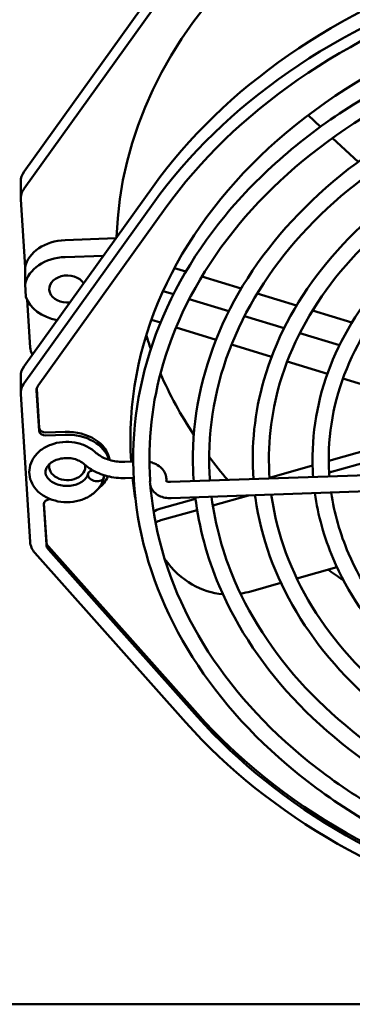
# Model space of a CAD drawing. Units: inches. Extents: x 2 to 130, y 2 to 100.
# Drawn here: x 28 to 29, y 37 to 41 of the extents above; entities that cross this region are included whole.
import ezdxf

# ---------------------------------------------------------------- set-up
doc = ezdxf.new("R2010")
doc.units = ezdxf.units.IN
doc.header["$LTSCALE"] = 12
doc.header["$MEASUREMENT"] = 0
doc.layers.add('Visible (ANSI)', color=7, linetype='Continuous', lineweight=50)

msp = doc.modelspace()

# ---------------------------------------------------------------- linework, layer by layer
at = {"layer": 'Visible (ANSI)'}
for p, q in [((28.2662, 41.3639), (27.6629, 40.5226)), ((27.6629, 40.4431), (28.2662, 41.2844)), ((29.0504, 40.732), (28.9926, 40.786)), ((29.2264, 40.5675), (29.107, 40.6791)), ((27.6468, 40.3953), (27.6468, 40.4748)), ((27.6629, 39.6109), (28.2662, 40.4522)), ((27.667, 40.0742), (27.6469, 40.3905)), ((28.2662, 40.3727), (27.6629, 39.5313)), ((27.728, 39.5193), (28.3235, 40.3496)), ((28.0921, 40.2094), (27.8552, 40.201)), ((28.0336, 40.1278), (27.8552, 40.1214)), ((27.667, 40.0742), (27.667, 39.9946)), ((28.4201, 40.0536), (28.3668, 40.07)), ((28.6793, 39.9741), (28.4949, 40.0307)), ((27.667, 39.9946), (27.6707, 39.9351)), ((28.3619, 39.9473), (28.3136, 39.9621)), ((28.9385, 39.8945), (28.7542, 39.9511)), ((27.6908, 39.6983), (27.6767, 39.9206)), ((28.621, 39.8677), (28.4356, 39.9246)), ((29.1978, 39.8149), (29.0135, 39.8715)), ((28.2589, 39.8271), (28.3009, 39.8142)), ((28.8803, 39.7881), (28.6948, 39.8451)), ((28.3739, 39.7918), (28.5612, 39.7343)), ((29.1395, 39.7086), (28.9539, 39.7655)), ((28.6341, 39.7119), (28.8218, 39.6543)), ((28.8946, 39.632), (29.0828, 39.5742)), ((27.6468, 39.4835), (27.6468, 39.563)), ((29.1555, 39.5519), (29.3443, 39.4939)), ((27.7329, 39.3073), (27.7209, 39.4959)), ((27.7329, 39.3206), (27.7213, 39.5034)), ((27.6469, 39.4787), (27.6908, 38.7865)), ((27.8552, 39.3025), (27.7643, 39.2992)), ((27.8552, 39.2892), (27.7643, 39.286)), ((29.2942, 39.2243), (29.0891, 39.1662)), ((29.091, 39.1114), (29.2931, 39.1687)), ((28.1731, 39.1634), (28.1335, 39.162)), ((30.7301, 39.1521), (28.3485, 39.0676)), ((29.0135, 39.1447), (28.8122, 39.0877)), ((28.1754, 39.0874), (28.1362, 39.086)), ((30.7328, 39.0762), (28.3512, 38.9916)), ((27.7832, 38.9867), (27.7862, 38.9868)), ((28.4649, 38.9894), (28.3028, 38.9434)), ((28.5462, 38.9572), (28.7132, 39.0045)), ((27.7666, 38.7747), (27.7547, 38.9632)), ((27.7666, 38.7879), (27.7552, 38.9685)), ((28.3028, 38.8882), (28.4726, 38.9363)), ((28.4743, 37.9807), (27.7766, 38.7651)), ((28.4743, 37.9675), (27.7766, 38.7519)), ((27.7133, 38.7353), (28.4202, 37.9405)), ((29.127, 38.6692), (28.9392, 38.616)), ((28.865, 38.595), (28.7243, 38.5551)), ((34.5626, 36.6203), (20.4726, 36.6203))]:
    msp.add_line(p, q, dxfattribs=at)
for centre, major_axis, ratio, start_param, end_param in [((31.05, 40.1645), (-2.955, 0), 0.748956, 5.000339, 6.26057), ((31.05, 39.3322), (3.16, 0), 0.748956, 1.988446, 2.648663), ((31.05, 39.266), (-2.89, 0), 0.748956, 4.870428, 6.330758), ((31.05, 39.2527), (-3.16, 0), 0.748956, 5.130038, 5.790255), ((31.05, 39.2527), (3.095, 0), 0.748956, 1.987828, 2.648663), ((27.7818, 40.4748), (-0.135, 0), 0.748956, 5.790255, 6.283185), ((27.7818, 40.3953), (-0.135, 0), 0.748956, 5.790255, 6.330569), ((27.8646, 40.0513), (-0.2, 0), 0.748956, 4.759773, 6.130234), ((27.8646, 39.9718), (-0.2, 0), 0.748956, 4.759773, 6.130234), ((27.8646, 39.9718), (-0.0845, 0), 0.748956, 3.581628, 7.998883), ((27.8646, 39.9718), (-0.2, 0), 0.748956, 0.247719, 1.332178), ((31.05, 40.244), (-2.89, 0), 0.748956, 0.227894, 0.258142), ((27.8256, 39.7031), (-0.135, 0), 0.748956, 0.047384, 0.395779), ((27.7818, 39.563), (-0.135, 0), 0.748956, 5.790255, 6.283185), ((31.05, 40.244), (-2.89, 0), 0.748956, 0.313696, 0.457544), ((27.7818, 39.4835), (-0.135, 0), 0.748956, 5.790255, 6.330569), ((27.7809, 39.498), (-0.06, 0), 0.748956, 5.790255, 6.330569), ((27.7628, 39.3217), (-0.03, 0), 0.748956, 0.047384, 1.61818), ((27.7628, 39.3084), (-0.03, 0), 0.748956, 0.047384, 1.61818), ((27.8646, 39.1528), (0.2, 0), 0.748956, 0.118681, 1.61818), ((27.8646, 39.1396), (0.2, 0), 0.748956, 0.214959, 1.61818), ((31.05, 40.244), (2.89, 0), 0.748956, 3.65249, 3.710989), ((27.8646, 39.1396), (0.0845, 0), 0.748956, 2.943809, 6.409213), ((27.9986, 39.0967), (-0.037, 0.0086), 0.65287, 5.244793, 9.896916), ((27.8646, 39.1396), (0.2, 0), 0.748956, 5.527465, 5.974565), ((31.05, 39.266), (-2.89, 0), 0.748956, 0.082675, 0.128063), ((27.7846, 38.9643), (-0.03, 0), 0.748956, 4.759773, 6.330569), ((27.8256, 38.7913), (-0.135, 0), 0.748956, 0.047384, 0.587698), ((27.8265, 38.79), (-0.06, 0), 0.748956, 0.047384, 0.587698), ((27.8265, 38.7768), (-0.06, 0), 0.748956, 0.047384, 0.587698), ((31.05, 40.244), (2.89, 0), 0.748956, 3.964497, 3.998205), ((31.05, 39.266), (3.095, 0), 0.748956, 3.729291, 4.390125), ((31.05, 39.2527), (-3.095, 0), 0.748956, 0.587698, 1.248533), ((31.05, 39.2527), (3.16, 0), 0.748956, 3.729291, 4.389508)]:
    msp.add_ellipse(centre, major_axis=major_axis, ratio=ratio, start_param=start_param, end_param=end_param, dxfattribs=at)
for points, knots in [([(33.9218, 39.2789), (33.9073, 39.5084), (33.8437, 39.736), (33.6252, 40.1654), (33.4698, 40.3669), (33.0824, 40.7237), (32.85, 40.8788), (32.3318, 41.1262), (32.046, 41.2184), (31.4503, 41.3306), (31.1404, 41.3505), (30.5279, 41.3161), (30.2254, 41.2617), (29.6583, 41.0839), (29.3938, 40.9605), (28.9298, 40.6571), (28.7302, 40.477), (28.4172, 40.0787), (28.3034, 39.8606), (28.1735, 39.4093), (28.1568, 39.1763), (28.2213, 38.7188), (28.3023, 38.4944), (28.5536, 38.0752), (28.7245, 37.8807), (29.1392, 37.5413), (29.3833, 37.3967), (29.9199, 37.1724), (30.2124, 37.0929), (30.8158, 37.0071), (31.1267, 37.0008), (31.7355, 37.0621), (32.0333, 37.1297), (32.5857, 37.3321), (32.8402, 37.4669), (33.2799, 37.7904), (33.4651, 37.9789), (33.7465, 38.3902), (33.8431, 38.6129), (33.9206, 38.986), (33.931, 39.1328), (33.9218, 39.2789)], [0, 0, 0, 0, 0.316785, 0.316785, 0.635322, 0.635322, 0.955805, 0.955805, 1.277052, 1.277052, 1.598442, 1.598442, 1.919839, 1.919839, 2.241197, 2.241197, 2.562209, 2.562209, 2.881914, 2.881914, 3.199381, 3.199381, 3.516316, 3.516316, 3.83528, 3.83528, 4.155983, 4.155983, 4.477282, 4.477282, 4.798675, 4.798675, 5.120071, 5.120071, 5.441405, 5.441405, 5.762272, 5.762272, 6.081597, 6.081597, 6.283185, 6.283185, 6.283185, 6.283185]), ([(33.8459, 39.2741), (33.8318, 39.4975), (33.769, 39.7193), (33.5525, 40.1364), (33.3993, 40.3317), (33.0185, 40.6758), (32.7913, 40.8247), (32.2858, 41.0616), (32.0077, 41.1496), (31.4282, 41.256), (31.127, 41.2744), (30.5322, 41.2395), (30.2386, 41.1862), (29.6888, 41.0137), (29.4327, 40.8944), (28.9837, 40.6022), (28.7909, 40.4293), (28.4875, 40.0471), (28.3771, 39.8377), (28.261, 39.4419), (28.2404, 39.2578), (28.2523, 39.0747)], [0, 0, 0, 0, 0.323415, 0.323415, 0.644866, 0.644866, 0.964304, 0.964304, 1.283013, 1.283013, 1.601597, 1.601597, 1.920177, 1.920177, 2.238789, 2.238789, 2.557731, 2.557731, 2.877977, 2.877977, 3.142955, 3.142955, 3.142955, 3.142955]), ([(28.4568, 39.0714), (28.4538, 39.113), (28.4526, 39.1547), (28.4561, 39.4037), (28.5032, 39.6107), (28.681, 40.0034), (28.812, 40.1891), (29.1452, 40.5208), (29.3478, 40.6666), (29.8039, 40.9032), (30.0576, 40.9937), (30.3372, 41.0549), (30.3507, 41.0577), (30.3643, 41.0605)], [3.135862, 3.135862, 3.135862, 3.135862, 3.199402, 3.199402, 3.515806, 3.515806, 3.833878, 3.833878, 4.154227, 4.154227, 4.47556, 4.47556, 4.491871, 4.491871, 4.491871, 4.491871]), ([(28.5328, 39.0741), (28.5298, 39.1152), (28.5286, 39.1563), (28.5323, 39.3988), (28.5793, 39.5997), (28.7563, 39.98), (28.8859, 40.1594), (29.2141, 40.4778), (29.4121, 40.6171), (29.8568, 40.842), (30.1032, 40.9277), (30.3698, 40.9841), (30.3781, 40.9858), (30.3863, 40.9874)], [3.134422, 3.134422, 3.134422, 3.134422, 3.200576, 3.200576, 3.524424, 3.524424, 3.846349, 3.846349, 4.165889, 4.165889, 4.484496, 4.484496, 4.494622, 4.494622, 4.494622, 4.494622]), ([(30.426, 40.8557), (30.3349, 40.8366), (30.2455, 40.8133), (29.9297, 40.7143), (29.7166, 40.6149), (29.3426, 40.3702), (29.1818, 40.225), (28.9296, 39.9037), (28.8379, 39.7278), (28.7418, 39.3932), (28.7253, 39.2367), (28.7364, 39.0813)], [1.796898, 1.796898, 1.796898, 1.796898, 1.919801, 1.919801, 2.24149, 2.24149, 2.562744, 2.562744, 2.882369, 2.882369, 3.148007, 3.148007, 3.148007, 3.148007]), ([(30.448, 40.7827), (30.3568, 40.7637), (30.2672, 40.7405), (29.9602, 40.6441), (29.7555, 40.5488), (29.3966, 40.3153), (29.2425, 40.1772), (28.9999, 39.872), (28.9116, 39.7049), (28.8176, 39.3851), (28.8013, 39.234), (28.8124, 39.084)], [1.793952, 1.793952, 1.793952, 1.793952, 1.920222, 1.920222, 2.238489, 2.238489, 2.557164, 2.557164, 2.877462, 2.877462, 3.149671, 3.149671, 3.149671, 3.149671]), ([(29.0161, 39.0913), (29.0137, 39.1247), (29.0127, 39.1582), (29.0154, 39.3543), (29.0522, 39.5167), (29.1912, 39.8248), (29.2937, 39.9705), (29.5544, 40.2311), (29.7132, 40.3457), (30.0707, 40.5317), (30.2696, 40.6029), (30.4814, 40.6495), (30.4846, 40.6502), (30.4877, 40.6508)], [3.134309, 3.134309, 3.134309, 3.134309, 3.199231, 3.199231, 3.514669, 3.514669, 3.832203, 3.832203, 4.152631, 4.152631, 4.474326, 4.474326, 4.479159, 4.479159, 4.479159, 4.479159]), ([(29.0921, 39.094), (29.0897, 39.1269), (29.0887, 39.1598), (29.0916, 39.3494), (29.1283, 39.5057), (29.2665, 39.8014), (29.3676, 39.9408), (29.6233, 40.188), (29.7775, 40.2961), (30.1217, 40.4695), (30.3111, 40.5355), (30.5097, 40.5778)], [3.132342, 3.132342, 3.132342, 3.132342, 3.200732, 3.200732, 3.525707, 3.525707, 3.848169, 3.848169, 4.167559, 4.167559, 4.482309, 4.482309, 4.482309, 4.482309]), ([(27.9957, 39.2073), (27.9832, 39.2188), (27.9687, 39.2284), (27.9364, 39.2438), (27.9185, 39.2493), (27.8813, 39.2557), (27.862, 39.2565), (27.824, 39.2531), (27.8053, 39.249), (27.7703, 39.2359), (27.7541, 39.2271), (27.7261, 39.2053), (27.7143, 39.1925), (27.697, 39.1648), (27.6912, 39.15), (27.6859, 39.1204), (27.6861, 39.1057), (27.6917, 39.0773), (27.6973, 39.0637), (27.7131, 39.0379), (27.7237, 39.026), (27.7492, 39.0048), (27.7644, 38.9958), (27.7978, 38.9819), (27.8162, 38.9771), (27.8538, 38.9723), (27.8731, 38.9724), (27.9108, 38.9774), (27.9293, 38.9824), (27.9633, 38.9971), (27.9789, 39.0067), (28.0053, 39.0297), (28.0162, 39.043), (28.0293, 39.0674), (28.0332, 39.0776), (28.0356, 39.0881)], [0.633186, 0.633186, 0.633186, 0.633186, 0.957597, 0.957597, 1.29745, 1.29745, 1.641575, 1.641575, 1.986003, 1.986003, 2.327981, 2.327981, 2.657995, 2.657995, 2.961656, 2.961656, 3.243116, 3.243116, 3.525286, 3.525286, 3.828479, 3.828479, 4.156535, 4.156535, 4.49769, 4.49769, 4.842012, 4.842012, 5.186306, 5.186306, 5.527199, 5.527199, 5.853567, 5.853567, 6.064044, 6.064044, 6.064044, 6.064044]), ([(27.9441, 39.1515), (27.9383, 39.1568), (27.931, 39.1619), (27.9145, 39.1702), (27.9053, 39.1736), (27.8858, 39.1782), (27.8754, 39.1795), (27.8546, 39.1798), (27.8442, 39.1789), (27.8243, 39.1749), (27.8149, 39.1718), (27.7981, 39.1641), (27.7907, 39.1595), (27.7784, 39.1493), (27.7736, 39.1438), (27.7661, 39.1321), (27.7639, 39.126), (27.7619, 39.112), (27.763, 39.1041), (27.7703, 39.089), (27.7755, 39.0821), (27.7889, 39.0704), (27.7964, 39.0655), (27.8133, 39.0575), (27.8226, 39.0543), (27.8423, 39.05), (27.8527, 39.0489), (27.8735, 39.049), (27.8839, 39.0502), (27.9036, 39.0546), (27.9129, 39.0578), (27.9293, 39.0657), (27.9364, 39.0705), (27.9483, 39.0808), (27.9529, 39.0864), (27.9588, 39.0964), (27.9606, 39.1009), (27.9616, 39.1052)], [0.633186, 0.633186, 0.633186, 0.633186, 0.930983, 0.930983, 1.2166, 1.2166, 1.501401, 1.501401, 1.786726, 1.786726, 2.071629, 2.071629, 2.356789, 2.356789, 2.650426, 2.650426, 2.984211, 2.984211, 3.442709, 3.442709, 3.803768, 3.803768, 4.099292, 4.099292, 4.38461, 4.38461, 4.669471, 4.669471, 4.9548, 4.9548, 5.239639, 5.239639, 5.525048, 5.525048, 5.820486, 5.820486, 6.064044, 6.064044, 6.064044, 6.064044]), ([(28.1335, 39.162), (28.1227, 39.1616), (28.112, 39.162), (28.0908, 39.1642), (28.0804, 39.1661), (28.0603, 39.1712), (28.0507, 39.1744), (28.0326, 39.1821), (28.0241, 39.1865), (28.0087, 39.1963), (28.0018, 39.2016), (27.9957, 39.2073)], [1.5707963, 1.5707963, 1.5707963, 1.5707963, 1.7583184, 1.7583184, 1.9458405, 1.9458405, 2.1333626, 2.1333626, 2.3208847, 2.3208847, 2.5084069, 2.5084069, 2.5084069, 2.5084069]), ([(28.1362, 39.086), (28.1219, 39.0855), (28.1076, 39.086), (28.0792, 39.089), (28.0652, 39.0915), (28.0379, 39.0984), (28.0247, 39.1029), (27.9992, 39.1137), (27.9871, 39.12), (27.9643, 39.1344), (27.9537, 39.1425), (27.9441, 39.1515)], [1.5707963, 1.5707963, 1.5707963, 1.5707963, 1.7583184, 1.7583184, 1.9458405, 1.9458405, 2.1333626, 2.1333626, 2.3208847, 2.3208847, 2.5084069, 2.5084069, 2.5084069, 2.5084069]), ([(28.3286, 39.0714), (28.3293, 39.0782), (28.3289, 39.0852), (28.326, 39.1005), (28.3228, 39.1087), (28.3136, 39.1241), (28.3075, 39.1311), (28.2924, 39.1441), (28.2831, 39.1497), (28.2655, 39.1573), (28.2574, 39.1598), (28.2491, 39.1616)], [6.21847, 6.21847, 6.21847, 6.21847, 6.408692, 6.408692, 6.650835, 6.650835, 6.920573, 6.920573, 7.240731, 7.240731, 7.49206, 7.49206, 7.49206, 7.49206]), ([(28.3512, 38.9916), (28.3416, 38.9913), (28.3319, 38.992), (28.3131, 38.9957), (28.304, 38.9987), (28.2867, 39.0073), (28.2786, 39.0129), (28.2654, 39.0266), (28.26, 39.0344), (28.2536, 39.0505), (28.252, 39.0585), (28.2519, 39.0707), (28.2522, 39.0749), (28.253, 39.079)], [1.570796, 1.570796, 1.570796, 1.570796, 1.909462, 1.909462, 2.248128, 2.248128, 2.586793, 2.586793, 2.887125, 2.887125, 3.133752, 3.133752, 3.264125, 3.264125, 3.264125, 3.264125]), ([(28.2541, 39.0505), (28.2567, 39.0188), (28.2602, 38.9871), (28.2964, 38.7331), (28.3765, 38.5143), (28.6254, 38.1076), (28.7935, 37.9194), (29.2004, 37.5927), (29.4388, 37.4539), (29.9618, 37.2394), (30.2464, 37.1636), (30.5647, 37.1197), (30.5897, 37.1165), (30.6147, 37.1136)], [3.154625, 3.154625, 3.154625, 3.154625, 3.200612, 3.200612, 3.523855, 3.523855, 3.844848, 3.844848, 4.164072, 4.164072, 4.482734, 4.482734, 4.509769, 4.509769, 4.509769, 4.509769]), ([(28.3485, 39.0676), (28.3459, 39.0675), (28.3434, 39.0676), (28.3387, 39.0681), (28.3365, 39.0685), (28.3327, 39.0696), (28.3311, 39.0702), (28.3286, 39.0713), (28.3277, 39.0719), (28.3265, 39.0727), (28.3262, 39.073), (28.3262, 39.073), (28.3262, 39.073), (28.3262, 39.073)], [1.570796, 1.570796, 1.570796, 1.570796, 1.791286, 1.791286, 2.006908, 2.006908, 2.212608, 2.212608, 2.409131, 2.409131, 2.606951, 2.606951, 2.614936, 2.614936, 2.614936, 2.614936]), ([(30.6289, 37.2477), (30.5123, 37.2621), (30.397, 37.2825), (30.019, 37.3701), (29.7672, 37.4637), (29.3153, 37.7062), (29.1153, 37.855), (28.7881, 38.1927), (28.6607, 38.3815), (28.519, 38.7156), (28.4814, 38.8548), (28.4641, 38.9956)], [1.781337, 1.781337, 1.781337, 1.781337, 1.918387, 1.918387, 2.23992, 2.23992, 2.561228, 2.561228, 2.881486, 2.881486, 3.097214, 3.097214, 3.097214, 3.097214]), ([(30.6417, 37.3227), (30.5238, 37.3371), (30.4072, 37.3578), (30.0372, 37.4446), (29.7943, 37.5354), (29.359, 37.769), (29.1668, 37.9119), (28.852, 38.2352), (28.7296, 38.4156), (28.5936, 38.7331), (28.5574, 38.8651), (28.5404, 38.9983)], [1.779934, 1.779934, 1.779934, 1.779934, 1.921666, 1.921666, 2.2401, 2.2401, 2.558747, 2.558747, 2.87843, 2.87843, 3.093683, 3.093683, 3.093683, 3.093683]), ([(28.7441, 39.0056), (28.7447, 39.0009), (28.7453, 38.9963), (28.7719, 38.8076), (28.837, 38.6269), (29.039, 38.2892), (29.1764, 38.1325), (29.51, 37.8588), (29.7065, 37.7421), (30.1386, 37.5611), (30.3741, 37.4969), (30.6328, 37.46), (30.6486, 37.4579), (30.6644, 37.4559)], [3.191274, 3.191274, 3.191274, 3.191274, 3.199228, 3.199228, 3.515436, 3.515436, 3.834139, 3.834139, 4.155004, 4.155004, 4.476616, 4.476616, 4.497476, 4.497476, 4.497476, 4.497476]), ([(28.8204, 39.0083), (28.8208, 39.0054), (28.8212, 39.0026), (28.847, 38.8219), (28.9112, 38.6468), (29.1107, 38.3215), (29.2454, 38.1711), (29.5713, 37.9101), (29.762, 37.7993), (30.1805, 37.6281), (30.4081, 37.5677), (30.6543, 37.5338), (30.6657, 37.5323), (30.6772, 37.5309)], [3.195575, 3.195575, 3.195575, 3.195575, 3.200761, 3.200761, 3.52483, 3.52483, 3.846059, 3.846059, 4.16508, 4.16508, 4.483408, 4.483408, 4.498942, 4.498942, 4.498942, 4.498942]), ([(30.7, 37.6641), (30.6157, 37.6751), (30.5323, 37.6902), (30.2425, 37.7572), (30.0448, 37.8307), (29.6901, 38.0211), (29.533, 38.1379), (29.2761, 38.4033), (29.176, 38.5517), (29.0674, 38.8083), (29.0387, 38.9113), (29.0242, 39.0155)], [1.791291, 1.791291, 1.791291, 1.791291, 1.917944, 1.917944, 2.239901, 2.239901, 2.561568, 2.561568, 2.881889, 2.881889, 3.085168, 3.085168, 3.085168, 3.085168]), ([(30.7128, 37.7391), (30.6272, 37.7502), (30.5426, 37.7655), (30.2607, 37.8317), (30.0719, 37.9024), (29.7338, 38.0839), (29.5845, 38.1948), (29.34, 38.4457), (29.245, 38.5857), (29.1419, 38.8258), (29.1147, 38.9215), (29.1006, 39.0182)], [1.789781, 1.789781, 1.789781, 1.789781, 1.922142, 1.922142, 2.240132, 2.240132, 2.558391, 2.558391, 2.877975, 2.877975, 3.079774, 3.079774, 3.079774, 3.079774]), ([(28.3206, 38.7072), (28.3582, 38.6547), (28.4021, 38.6148), (28.4953, 38.5609), (28.5438, 38.5461), (28.5933, 38.5419)], [0.1594742, 0.1594742, 0.1594742, 0.1594742, 0.3913572, 0.3913572, 0.6115458, 0.6115458, 0.6115458, 0.6115458])]:
    msp.add_open_spline(points, degree=3, knots=knots, dxfattribs=at)
for points in [[(28.2528, 39.0777), (28.2526, 39.0779), (28.2524, 39.0781), (28.2521, 39.0784)], [(28.269, 38.9274), (28.2778, 38.9341), (28.2894, 38.9397), (28.3028, 38.9434)], [(28.3028, 38.8882), (28.2934, 38.8856), (28.285, 38.882), (28.2778, 38.8779)], [(28.6759, 38.5447), (28.6921, 38.5471), (28.7082, 38.5506), (28.7243, 38.5551)]]:
    msp.add_open_spline(points, degree=3, dxfattribs=at)

doc.saveas('drawing.dxf')
